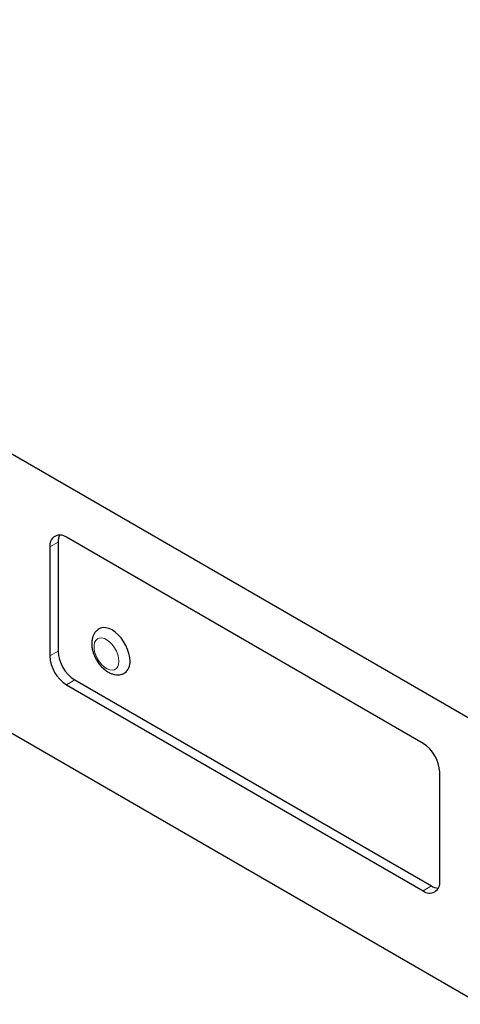
# Model space of a CAD drawing. Units: millimetres. Extents: x 20 to 1276, y 20 to 819.
# Drawn here: x 1024 to 1066, y 563 to 657 of the extents above; entities that cross this region are included whole.
import ezdxf

# ---------------------------------------------------------------- set-up
doc = ezdxf.new("R2010")
doc.units = ezdxf.units.MM
doc.header["$LTSCALE"] = 3
doc.linetypes.add('PHANTOM', pattern=[12.7, 6.35, -1.27, 1.27, -1.27, 1.27, -1.27])

msp = doc.modelspace()

# ---------------------------------------------------------------- linework, layer by layer
at = {"color": 7, "linetype": 'Continuous', "lineweight": 25}
for p, q in [((951.211, 657.086), (1067.905, 589.72)), ((951.211, 630.385), (1067.905, 563.019)), ((1027.483, 607.176), (1027.483, 596.765)), ((1062.379, 587.949), (1028.279, 607.635)), ((1026.688, 606.716), (1026.688, 596.305)), ((1029.074, 594.009), (1063.174, 574.323)), ((1028.279, 593.55), (1062.379, 573.864)), ((1063.97, 574.783), (1063.97, 585.194))]:
    msp.add_line(p, q, dxfattribs=at)
at = {"color": 8, "linetype": 'PHANTOM', "lineweight": 18}
for p, q in [((1027.483, 607.176), (1026.688, 606.716)), ((1026.688, 596.305), (1027.483, 596.765)), ((1029.074, 594.009), (1028.279, 593.55)), ((1062.379, 573.864), (1063.174, 574.323))]:
    msp.add_line(p, q, dxfattribs=at)
at = {"color": 7, "linetype": 'Continuous', "lineweight": 25, "flags": 128}
msp.add_lwpolyline([(1034.36, 595.796), (1034.334, 596.156), (1034.256, 596.536), (1034.129, 596.924), (1033.956, 597.308), (1033.744, 597.676), (1033.498, 598.017), (1033.226, 598.321), (1032.935, 598.578), (1032.636, 598.781), (1032.337, 598.923), (1032.047, 599.001), (1031.774, 599.012), (1031.528, 598.955), (1031.408, 598.896)], dxfattribs=at)
at = {"color": 8, "linetype": 'PHANTOM', "lineweight": 18, "flags": 128}
msp.add_lwpolyline([(1033.299, 595.796), (1033.271, 596.108), (1033.189, 596.438), (1033.056, 596.77), (1032.878, 597.089), (1032.665, 597.379), (1032.425, 597.628), (1032.17, 597.823), (1031.913, 597.956), (1031.664, 598.02), (1031.436, 598.012), (1031.239, 597.932), (1031.083, 597.785), (1030.975, 597.577), (1030.92, 597.318), (1030.92, 597.02), (1030.975, 596.697), (1031.083, 596.364), (1031.239, 596.037), (1031.436, 595.731), (1031.664, 595.459), (1031.913, 595.236), (1032.17, 595.071), (1032.425, 594.973), (1032.665, 594.944), (1032.878, 594.988), (1033.056, 595.102), (1033.189, 595.281), (1033.271, 595.516), (1033.299, 595.796)], dxfattribs=at)
at = {"color": 7, "linetype": 'Continuous', "lineweight": 25}
for centre, radius, start, end in [((1027.658, 606.874), 0.983, 50.79671, 189.21404), ((1028.916, 607.228), 1.434, 154.29191, 182.10457), ((1030.937, 596.922), 3.458, 182.60548, 237.39452), ((1030.142, 596.463), 3.458, 182.60548, 237.39452), ((1033.138, 595.675), 1.227, 306.03712, 5.6291), ((1060.516, 585.037), 3.458, 2.60548, 57.39452), ((1063, 574.625), 0.983, 230.79671, 9.21404), ((1063.936, 575.538), 1.434, 237.89857, 265.70436)]:
    msp.add_arc(centre, radius, start, end, dxfattribs=at)
msp.add_open_spline([(1031.404, 598.889), (1031.334, 598.843), (1031.182, 598.746), (1030.998, 598.535), (1030.848, 598.28), (1030.746, 597.992), (1030.692, 597.673), (1030.689, 597.324), (1030.739, 596.955), (1030.841, 596.578), (1030.99, 596.206), (1031.182, 595.849), (1031.411, 595.515), (1031.674, 595.213), (1031.968, 594.95), (1032.278, 594.743), (1032.593, 594.597), (1032.901, 594.514), (1033.203, 594.49), (1033.49, 594.528), (1033.714, 594.596), (1033.826, 594.67), (1033.86, 594.692)], degree=3, knots=[0, 0, 0, 0, 0.040238, 0.087162, 0.134208, 0.182692, 0.233588, 0.287126, 0.342527, 0.398454, 0.454204, 0.509801, 0.565518, 0.621634, 0.678516, 0.736502, 0.789555, 0.84035, 0.88864, 0.935063, 0.980495, 1, 1, 1, 1], dxfattribs=at)

doc.saveas('drawing.dxf')
